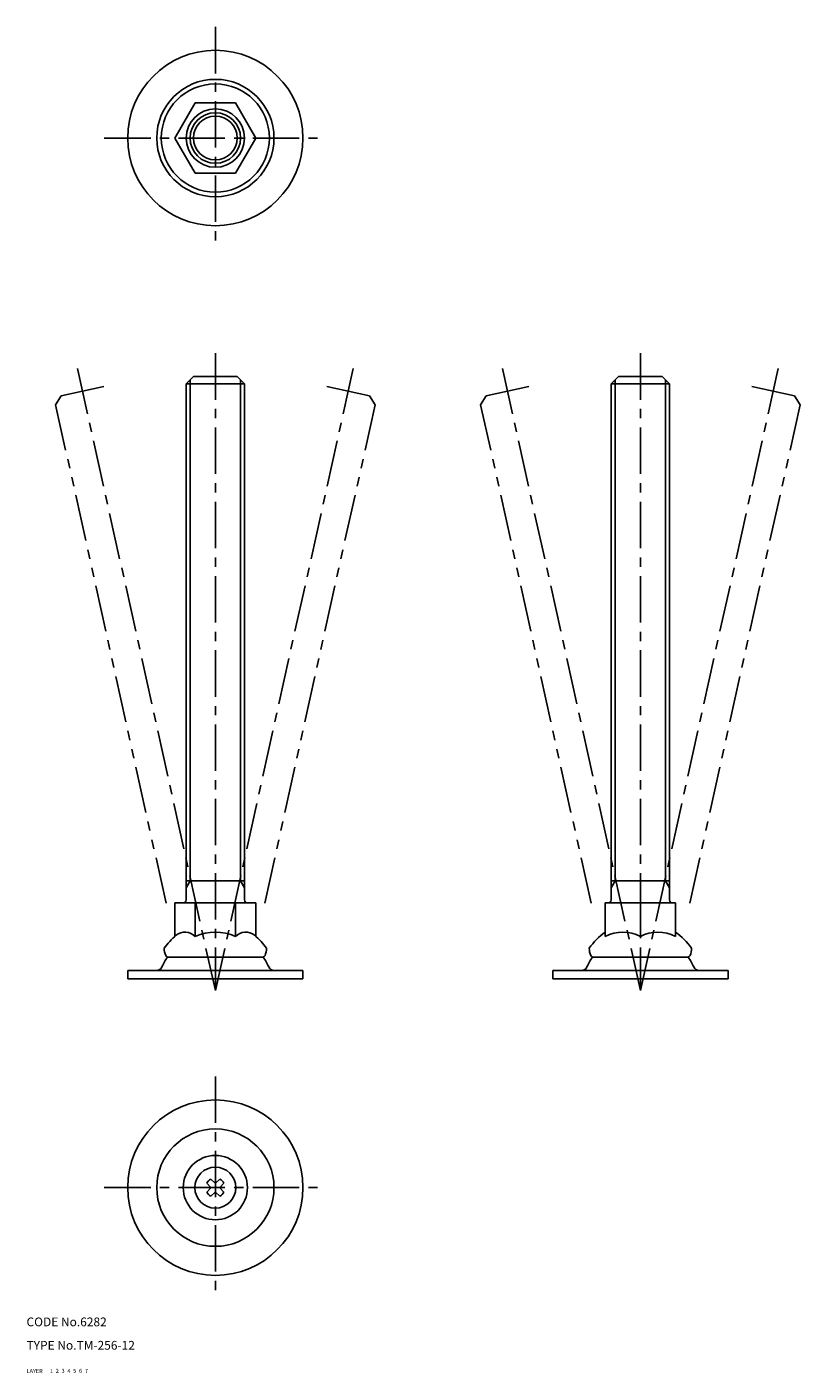
# Model space of a CAD drawing. Extents: x 10 to 275, y 10 to 470.
import ezdxf

# ---------------------------------------------------------------- set-up
doc = ezdxf.new("R2010")
doc.units = 0
doc.header["$MEASUREMENT"] = 0
for name, pattern in [('CENTER', [50.8, 31.75, -6.35, 6.35, -6.35]), ('DASHED', [19.05, 12.7, -6.35]), ('PHANTOM', [63.5, 31.75, -6.35, 6.35, -6.35, 6.35, -6.35])]:
    doc.linetypes.add(name, pattern=pattern)
for name, color, linetype in [('1', 7, 'CONTINUOUS'), ('2', 4, 'CONTINUOUS'), ('3', 2, 'DASHED'), ('4', 1, 'CENTER'), ('5', 6, 'PHANTOM'), ('6', 5, 'CONTINUOUS'), ('7', 3, 'CONTINUOUS')]:
    doc.layers.add(name, color=color, linetype=linetype)
doc.styles.get("Standard").update_dxf_attribs({"font": 'simplex.shx'})

msp = doc.modelspace()

# ---------------------------------------------------------------- linework, layer by layer
at = {"layer": '1', "linetype": 'Continuous'}
for p, q in [((67.71, 444.43), (60.78, 432.43)), ((81.56, 444.43), (67.71, 444.43)), ((81.56, 444.43), (88.49, 432.43)), ((60.78, 432.43), (67.71, 420.43)), ((88.49, 432.43), (81.56, 420.43)), ((81.56, 420.43), (67.71, 420.43)), ((67.13, 350.81), (64.63, 348.31)), ((67.13, 350.81), (82.13, 350.81)), ((82.13, 350.81), (84.63, 348.31)), ((212.62, 350.81), (210.12, 348.31)), ((212.62, 350.81), (227.62, 350.81)), ((227.62, 350.81), (230.12, 348.31)), ((64.63, 348.31), (64.63, 171.81)), ((64.63, 348.31), (84.63, 348.31)), ((84.63, 348.31), (84.63, 171.81)), ((210.12, 348.31), (210.12, 171.81)), ((210.12, 348.31), (230.12, 348.31)), ((230.12, 348.31), (230.12, 171.81)), ((64.63, 178.31), (84.63, 178.31)), ((210.12, 178.31), (230.12, 178.31)), ((60.78, 170.81), (88.49, 170.81)), ((60.78, 170.81), (60.78, 159.31)), ((67.71, 170.81), (67.71, 159.31)), ((81.56, 170.81), (81.56, 159.31)), ((88.49, 170.81), (88.49, 159.31)), ((208.12, 170.81), (232.12, 170.81)), ((208.12, 170.81), (208.12, 159.31)), ((220.12, 170.81), (220.12, 159.31)), ((232.12, 170.81), (232.12, 159.31)), ((58.38, 152.31), (90.88, 152.31)), ((203.87, 152.31), (236.37, 152.31)), ((44.63, 147.71), (104.63, 147.71)), ((44.63, 147.71), (44.63, 144.81)), ((104.63, 147.71), (104.63, 144.81)), ((190.12, 147.71), (250.12, 147.71)), ((190.12, 147.71), (190.12, 144.81)), ((250.12, 147.71), (250.12, 144.81)), ((44.63, 144.81), (104.63, 144.81)), ((190.12, 144.81), (250.12, 144.81)), ((71.7, 74.93), (73.12, 73.46)), ((73.13, 76.37), (74.6, 74.95)), ((74.63, 74.94), (74.6, 74.95)), ((74.63, 74.94), (74.66, 74.95)), ((76.14, 76.37), (74.66, 74.95)), ((77.57, 74.93), (76.15, 73.46)), ((71.7, 71.93), (73.12, 73.4)), ((73.13, 73.43), (73.12, 73.46)), ((73.13, 73.43), (73.12, 73.4)), ((73.13, 70.49), (74.6, 71.91)), ((74.63, 71.92), (74.6, 71.91)), ((74.63, 71.92), (74.66, 71.91)), ((76.14, 70.49), (74.66, 71.91)), ((76.14, 73.43), (76.15, 73.46)), ((76.14, 73.43), (76.15, 73.4)), ((77.57, 71.93), (76.15, 73.4))]:
    msp.add_line(p, q, dxfattribs=at)
for centre, radius in [((74.63, 432.43), 30), ((74.63, 432.43), 20.07), ((74.63, 432.43), 18.5), ((74.63, 432.43), 10), ((74.63, 432.43), 7.5), ((74.63, 73.43), 30), ((74.63, 73.43), 20.07), ((74.63, 73.43), 11), ((74.63, 73.43), 7)]:
    msp.add_circle(centre, radius, dxfattribs=at)
for centre, radius, start, end in [((63.63, 171.81), 1, 270, 0), ((85.63, 171.81), 1, 180, 270), ((209.12, 171.81), 1, 270, 0), ((231.12, 171.81), 1, 180, 270), ((74.63, 143.31), 21.22, 129.3201, 145.561), ((64.22, 156.02), 4.79, 43.3847, 129.3201), ((74.63, 144.06), 16.75, 65.5673, 114.4327), ((85.04, 156.02), 4.79, 50.6799, 136.6153), ((74.63, 143.31), 21.22, 34.439, 50.6799), ((220.12, 143.31), 21.22, 124.439, 145.561), ((214.12, 148.06), 12.75, 61.9275, 118.0725), ((226.12, 148.06), 12.75, 61.9275, 118.0725), ((220.12, 143.31), 21.22, 34.439, 55.561), ((74.63, 140.81), 20, 144.8751, 156.1374), ((63.63, 155.31), 6.5, 180, 202.6199), ((58.38, 153.12), 0.813, 202.6199, 270), ((90.88, 153.12), 0.813, 270, 337.3801), ((74.63, 140.81), 20, 23.8626, 35.1249), ((85.63, 155.31), 6.5, 337.3801, 0), ((220.12, 140.81), 20, 144.8751, 156.1374), ((209.12, 155.31), 6.5, 180, 202.6199), ((203.87, 153.12), 0.813, 202.6199, 270), ((236.37, 153.12), 0.813, 270, 337.3801), ((220.12, 140.81), 20, 23.8626, 35.1249), ((231.12, 155.31), 6.5, 337.3801, 0), ((54.51, 149.71), 2, 270, 336.1374), ((94.75, 149.71), 2, 203.8626, 270), ((200, 149.71), 2, 270, 336.1374), ((240.24, 149.71), 2, 203.8626, 270), ((74.63, 73.43), 3.3, 117.0868, 152.9132), ((74.63, 73.43), 3.3, 135, 152.9132), ((74.63, 73.43), 3.3, 27.0868, 62.9132), ((74.63, 73.43), 3.3, 207.0868, 242.9132), ((74.63, 73.43), 3.3, 297.0868, 332.9132)]:
    msp.add_arc(centre, radius, start, end, dxfattribs=at)
at = {"layer": '2', "linetype": 'Continuous'}
for p, q in [((65.99, 349.66), (65.99, 178.31)), ((83.28, 349.66), (83.28, 178.31)), ((211.47, 349.66), (211.47, 178.31)), ((228.77, 349.66), (228.77, 178.31)), ((64.63, 175.96), (65.99, 178.31)), ((83.28, 178.31), (84.63, 175.96)), ((210.12, 175.96), (211.47, 178.31)), ((228.77, 178.31), (230.12, 175.96))]:
    msp.add_line(p, q, dxfattribs=at)
msp.add_circle((74.63, 432.43), 8.65, dxfattribs=at)
at = {"layer": '4', "linetype": 'CENTER', "ltscale": 0.5}
for p, q in [((74.63, 470.43), (74.63, 394.43)), ((36.63, 432.43), (112.63, 432.43)), ((74.63, 358.81), (74.63, 140.81)), ((220.12, 358.81), (220.12, 140.81)), ((27.45, 353.64), (74.63, 140.81)), ((121.82, 353.64), (74.63, 140.81)), ((172.93, 353.64), (220.12, 140.81)), ((267.3, 353.64), (220.12, 140.81)), ((74.63, 111.43), (74.63, 35.43)), ((36.63, 73.43), (112.63, 73.43))]:
    msp.add_line(p, q, dxfattribs=at)
at = {"layer": '5', "linetype": 'PHANTOM', "ltscale": 0.5}
for p, q in [((36.5, 347.45), (21.86, 344.2)), ((112.76, 347.45), (127.41, 344.2)), ((181.99, 347.45), (167.34, 344.2)), ((258.25, 347.45), (272.89, 344.2)), ((21.86, 344.2), (19.96, 341.22)), ((19.96, 341.22), (58.16, 168.91)), ((129.31, 341.22), (91.11, 168.91)), ((127.41, 344.2), (129.31, 341.22)), ((167.34, 344.2), (165.44, 341.22)), ((165.44, 341.22), (203.65, 168.91)), ((274.79, 341.22), (236.59, 168.91)), ((272.89, 344.2), (274.79, 341.22))]:
    msp.add_line(p, q, dxfattribs=at)

# ---------------------------------------------------------------- texts
at = {"layer": '1', "linetype": 'Continuous'}
for s, p in [('LAYER', (10, 10)), ('1', (17.98, 10.05))]:
    msp.add_text(s, height=1.4, dxfattribs=at).set_placement(p)
at = {"layer": '2', "linetype": 'Continuous'}
msp.add_text('2', height=1.4, dxfattribs=at).set_placement((19.98, 10.05))
at = {"layer": '3', "linetype": 'DASHED'}
msp.add_text('3', height=1.4, dxfattribs=at).set_placement((21.98, 10.05))
at = {"layer": '4', "linetype": 'CENTER'}
msp.add_text('4', height=1.4, dxfattribs=at).set_placement((23.98, 10.05))
at = {"layer": '5', "linetype": 'PHANTOM'}
msp.add_text('5', height=1.4, dxfattribs=at).set_placement((25.98, 10.05))
at = {"layer": '6', "linetype": 'Continuous'}
msp.add_text('6', height=1.4, dxfattribs=at).set_placement((27.98, 10.05))
at = {"layer": '7', "linetype": 'Continuous'}
for s, height, p in [('CODE No.6282', 3, (10, 26)), ('TYPE No.TM-256-12', 3, (10, 18)), ('7', 1.4, (29.98, 10.05))]:
    msp.add_text(s, height=height, dxfattribs=at).set_placement(p)

doc.saveas('drawing.dxf')
